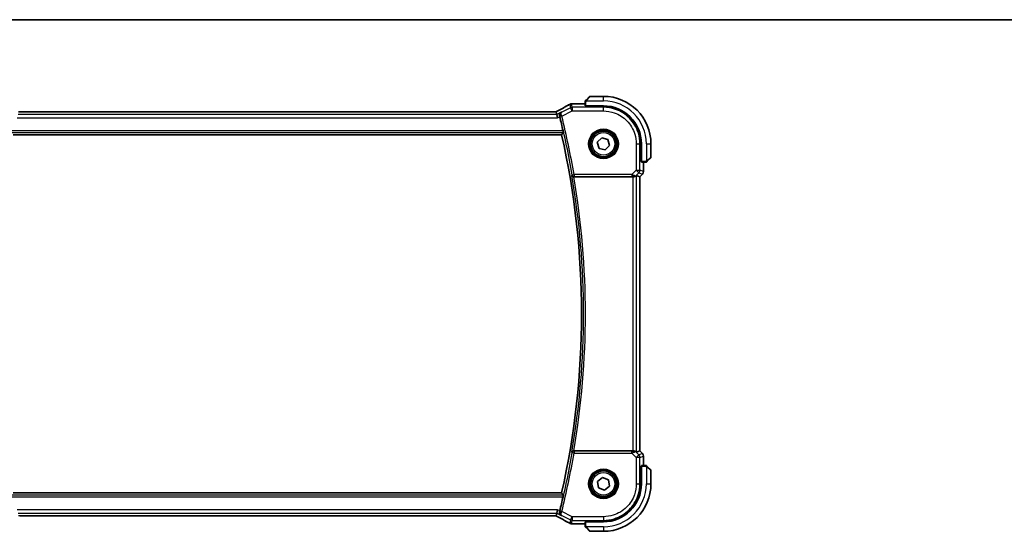
# Model space of a CAD drawing. Units: millimetres. Extents: x 0 to 5905, y 0 to 1124.
# Drawn here: x 1604 to 1873, y 984 to 1124 of the extents above; entities that cross this region are included whole.
import ezdxf

# ---------------------------------------------------------------- set-up
doc = ezdxf.new("R2010")
doc.units = ezdxf.units.MM
for name, color, linetype, lineweight in [('Border (ISO)', 7, 'Continuous', 35), ('Visible (ISO)', 7, 'Continuous', 35), ('Visible Narrow (ISO)', 7, 'Continuous', 25)]:
    doc.layers.add(name, color=color, linetype=linetype, lineweight=lineweight)

# ---------------------------------------------------------------- blocks, each defined once
blk = doc.blocks.new('図面枠 tk図枠')
at = {"layer": 'Border (ISO)'}
blk.add_line((14.5, 289), (405.5, 289), dxfattribs=at)

msp = doc.modelspace()

# ---------------------------------------------------------------- linework, layer by layer
at = {"layer": 'Visible (ISO)'}
for p, q in [((1758.8419, 1102.0254), (1759.7826, 1102.966)), ((1763.5912, 1103.0246), (1759.924, 1103.0246)), ((1758.5912, 1100.9708), (1754.9921, 1100.9708)), ((1758.5912, 1101.5208), (1758.5912, 1100.4351)), ((1758.7912, 1100.3276), (1758.7912, 1100.4246)), ((1758.7912, 1100.4246), (1763.5912, 1100.4246)), ((1763.5886, 1100.3267), (1758.7912, 1100.3276)), ((1758.8912, 1100.4246), (1758.8912, 1100.3276)), ((1750.3567, 1098.8136), (1603.8256, 1098.8136)), ((1750.641, 1098.8133), (1750.8083, 1098.1047)), ((1750.8083, 1098.1047), (1751.0441, 1097.1061)), ((1602.0282, 1092.5246), (1752.1541, 1092.5246)), ((1761.9122, 1090.4501), (1763.1201, 1091.6914)), ((1763.1201, 1091.6914), (1764.7991, 1091.266)), ((1762.3832, 1088.7833), (1761.9122, 1090.4501)), ((1764.0622, 1088.3579), (1762.3832, 1088.7833)), ((1765.2702, 1089.5992), (1764.0622, 1088.3579)), ((1764.7991, 1091.266), (1765.2702, 1089.5992)), ((1773.8914, 1085.2128), (1773.8914, 1090.0221)), ((1773.9912, 1090.0246), (1773.9912, 1085.2246)), ((1776.5912, 1086.3575), (1776.5912, 1090.0246)), ((1776.5326, 1086.216), (1775.5919, 1085.2754)), ((1773.8914, 1085.3246), (1773.9912, 1085.3246)), ((1773.8914, 1085.2137), (1773.9912, 1085.2133)), ((1773.9912, 1085.2127), (1773.8914, 1085.2128)), ((1774.0016, 1085.0246), (1775.0873, 1085.0246)), ((1774.5374, 1082.4611), (1774.5374, 1085.0246)), ((1755.5089, 1081.0246), (1771.6727, 1081.0246)), ((1772.6713, 1081.4057), (1773.536, 1081.0475)), ((1773.536, 1081.0475), (1773.5374, 1081.0469)), ((1774.2445, 1081.754), (1773.5374, 1081.0469)), ((1773.5374, 1081.0469), (1773.5374, 1006.0024)), ((1771.6727, 1006.0246), (1755.5089, 1006.0246)), ((1772.6713, 1005.6436), (1773.536, 1006.0018)), ((1773.5374, 1006.0024), (1773.536, 1006.0018)), ((1774.2445, 1005.2952), (1773.5374, 1006.0024)), ((1774.5374, 1002.0246), (1774.5374, 1004.5881)), ((1773.8914, 1001.8365), (1773.9912, 1001.8366)), ((1773.8914, 997.0272), (1773.8914, 1001.8365)), ((1773.9912, 1001.8359), (1773.8914, 1001.8356)), ((1773.9912, 1001.7246), (1773.8914, 1001.7246)), ((1773.9912, 1001.8246), (1773.9912, 997.0246)), ((1775.0873, 1002.0246), (1774.0016, 1002.0246)), ((1775.5919, 1001.7738), (1776.5326, 1000.8332)), ((1776.5912, 997.0246), (1776.5912, 1000.6918)), ((1761.9717, 997.6389), (1763.3134, 998.7343)), ((1762.2495, 995.9293), (1761.9717, 997.6389)), ((1763.3134, 998.7343), (1764.9329, 998.12)), ((1764.9329, 998.12), (1765.2106, 996.4104)), ((1752.1541, 994.5246), (1602.0282, 994.5246)), ((1763.8689, 995.315), (1762.2495, 995.9293)), ((1765.2106, 996.4104), (1763.8689, 995.315)), ((1750.8083, 988.9445), (1751.0441, 989.9431)), ((1603.8256, 988.2356), (1750.3567, 988.2356)), ((1750.8083, 988.9445), (1750.641, 988.2359)), ((1758.5912, 986.6141), (1758.5912, 985.5285)), ((1758.7912, 986.7217), (1763.5886, 986.7225)), ((1758.7912, 986.6246), (1758.7912, 986.7217)), ((1763.5912, 986.6246), (1758.7912, 986.6246)), ((1758.8912, 986.7217), (1758.8912, 986.6246)), ((1754.9921, 986.0784), (1758.5912, 986.0784)), ((1759.7826, 984.0832), (1758.8419, 985.0238)), ((1759.924, 984.0246), (1763.5912, 984.0246))]:
    msp.add_line(p, q, dxfattribs=at)
for centre in [(1763.5912, 1090.0246), (1763.5912, 997.0246)]:
    msp.add_circle(centre, 3.5, dxfattribs=at)
for centre, radius, start, end in [((1759.924, 1102.8246), 0.2, 90, 135), ((1763.5912, 1090.0246), 13, 0, 90), ((1754.8417, 1099.9635), 1, 92.757439, 118.979811), ((1754.9921, 1099.9708), 1, 90, 92.811946), ((1763.5912, 1090.0246), 10.4, 0, 90), ((1534.0733, 1043.5246), 224.1303, 12.908779, 13.908721), ((1534.0733, 1043.5246), 223.5179, 347.336667, 12.663333), ((1776.3912, 1086.3575), 0.2, 315, 0), ((1773.5374, 1082.4611), 1, 315, 0), ((1773.5374, 1004.5881), 1, 0, 45), ((1776.3912, 1000.6918), 0.2, 0, 45), ((1763.5912, 997.0246), 10.4, 270, 0), ((1763.5912, 997.0246), 13, 270, 0), ((1534.0733, 1043.5246), 224.1303, 346.091279, 347.09122), ((1754.8417, 987.0857), 1, 241.020189, 267.242561), ((1754.9921, 987.0784), 1, 267.188054, 270), ((1759.924, 984.2246), 0.2, 225, 270)]:
    msp.add_arc(centre, radius, start, end, dxfattribs=at)
for centre, major_axis, ratio, start_param, end_param in [((1740.6958, 1101.7413), (20.7488, 0.0088), 0.05155399, 5.4593788, 5.46924508), ((1758.7912, 1100.4351), (0.2, 0), 0.05240778, 3.14159265, 4.71238898), ((1763.5867, 1090.0221), (-9.4187, -4.1803), 0.99999782, 2.72387999, 4.29449176), ((1603.8256, 1098.9101), (1.8933, 0), 0.05093432, 4.56351791, 4.71240002), ((1750.3568, 1098.91), (1.8931, 0), 0.05092561, 4.71237003, 4.8612679), ((1774.0016, 1085.2246), (0, -0.2), 0.05240778, 4.71238898, 6.28318531), ((1771.6727, 1080.9371), (1, 0), 0.08748866, 1.4366482, 1.57079633), ((1771.6727, 1080.4031), (0.9993, 1.0021), 0.03700701, 0.01526811, 0.54654149), ((1771.6727, 1006.1121), (-1, 0), 0.08748866, 1.57079633, 1.70494446), ((1771.6727, 1006.6461), (0.9993, -1.0021), 0.03700701, 5.73664382, 6.2679172), ((1774.0016, 1001.8246), (0, -0.2), 0.05240778, 3.14159265, 4.71238898), ((1763.5867, 997.0272), (-9.4187, 4.1803), 0.99999782, 1.98868767, 3.55929944), ((1750.3568, 988.1392), (-1.8933, 0), 0.05093432, 4.56351791, 4.71240002), ((1758.7912, 986.6141), (-0.2, 0), 0.05240778, 4.71238898, 6.28318531), ((1740.6955, 985.3079), (-20.7493, 0.0088), 0.05155602, 3.95553288, 3.96539896)]:
    msp.add_ellipse(centre, major_axis=major_axis, ratio=ratio, start_param=start_param, end_param=end_param, dxfattribs=at)
for points, knots in [([(1754.3572, 1100.8383), (1754.1459, 1100.7213), (1753.9306, 1100.6026), (1753.4923, 1100.3617), (1753.2693, 1100.2396), (1752.8159, 1099.9922), (1752.5855, 1099.867), (1752.1179, 1099.6136), (1751.8806, 1099.4855), (1751.3995, 1099.2265), (1751.1556, 1099.0957), (1750.9088, 1098.9636)], [0.944229349, 0.944229349, 0.944229349, 0.944229349, 0.985407817, 0.985407817, 1.026586286, 1.026586286, 1.067764754, 1.067764754, 1.108943223, 1.108943223, 1.150121692, 1.150121692, 1.150121692, 1.150121692]), ([(1758.5912, 1101.6918), (1758.5912, 1101.6935), (1758.5912, 1101.6951), (1758.5913, 1101.6984), (1758.5913, 1101.7), (1758.5916, 1101.7047), (1758.5918, 1101.7077), (1758.5924, 1101.7141), (1758.5928, 1101.7175), (1758.5934, 1101.7219), (1758.5936, 1101.723), (1758.5939, 1101.7249), (1758.5941, 1101.7259), (1758.5945, 1101.728), (1758.5947, 1101.7292), (1758.5952, 1101.7319), (1758.5955, 1101.7335), (1758.5968, 1101.7393), (1758.5979, 1101.7435), (1758.6015, 1101.7559), (1758.6044, 1101.7641), (1758.6102, 1101.7772), (1758.6126, 1101.7822), (1758.6173, 1101.7909), (1758.6195, 1101.7946), (1758.625, 1101.8033), (1758.6284, 1101.8081), (1758.6374, 1101.82), (1758.6434, 1101.8268), (1758.6497, 1101.8332)], [0, 0, 0, 0, 0.0005205866, 0.0005205866, 0.0010372564, 0.0010372564, 0.0020453759, 0.0020453759, 0.0033078715, 0.0033078715, 0.003728285, 0.003728285, 0.0040652602, 0.0040652602, 0.0044326559, 0.0044326559, 0.0049215163, 0.0049215163, 0.0062247865, 0.0062247865, 0.0088408435, 0.0088408435, 0.0105117913, 0.0105117913, 0.0118139276, 0.0118139276, 0.0138142202, 0.0138142202, 0.0168557728, 0.0168557728, 0.0168557728, 0.0168557728]), ([(1758.5912, 1101.6918), (1758.5912, 1101.6918), (1758.5912, 1101.633), (1758.5912, 1101.5584), (1758.5912, 1101.5455), (1758.5912, 1101.5327), (1758.5912, 1101.5208)], [0, 0, 0, 0, 0.85253061, 0.85253061, 0.85253061, 1, 1, 1, 1]), ([(1758.8419, 1102.0254), (1758.7746, 1101.9581), (1758.6636, 1101.8471), (1758.652, 1101.8354), (1758.6499, 1101.8334), (1758.6497, 1101.8332), (1758.6497, 1101.8332)], [0, 0, 0, 0, 0.85304448, 0.85304448, 0.85304448, 1, 1, 1, 1]), ([(1750.627, 1098.8146), (1750.6431, 1098.823), (1750.6591, 1098.8314), (1750.6951, 1098.8503), (1750.7151, 1098.8609), (1750.7548, 1098.8818), (1750.7745, 1098.8922), (1750.8135, 1098.9129), (1750.8329, 1098.9231), (1750.8711, 1098.9435), (1750.89, 1098.9536), (1750.9088, 1098.9636)], [-1.311802755, -1.311802755, -1.311802755, -1.311802755, -1.285194539, -1.285194539, -1.251426327, -1.251426327, -1.217658115, -1.217658115, -1.183889904, -1.183889904, -1.150121692, -1.150121692, -1.150121692, -1.150121692]), ([(1752.0254, 1098.7133), (1752.0242, 1098.7126), (1752.023, 1098.7119), (1751.949, 1098.669), (1751.8814, 1098.6157), (1751.7633, 1098.4906), (1751.7118, 1098.419), (1751.6162, 1098.2361), (1751.5773, 1098.1181), (1751.5483, 1097.8893), (1751.5488, 1097.784), (1751.5719, 1097.6403), (1751.5794, 1097.6046), (1751.5888, 1097.5691)], [-0.163288367, -0.163288367, -0.163288367, -0.163288367, -0.162684513, -0.162684513, -0.125866806, -0.125866806, -0.090261414, -0.090261414, -0.045266524, -0.045266524, -0.011195095, -0.011195095, 0, 0, 0, 0]), ([(1752.5391, 1093.5952), (1752.5527, 1093.5359), (1752.5662, 1093.4727), (1752.5896, 1093.3517), (1752.5993, 1093.2943), (1752.6121, 1093.2035), (1752.6162, 1093.1638), (1752.6172, 1093.1151), (1752.6154, 1093.1019), (1752.6117, 1093.0971)], [0.2308200517, 0.2308200517, 0.2308200517, 0.2308200517, 0.2489565562, 0.2489565562, 0.2680923755, 0.2680923755, 0.2869795934, 0.2869795934, 0.3024975033, 0.3024975033, 0.3024975033, 0.3024975033]), ([(1775.0873, 1085.0246), (1775.1565, 1085.0246), (1775.247, 1085.0246), (1775.2566, 1085.0246), (1775.2582, 1085.0246), (1775.2583, 1085.0246), (1775.2583, 1085.0246)], [0, 0, 0, 0, 0.85378669, 0.85378669, 0.85378669, 1, 1, 1, 1]), ([(1775.3997, 1085.0832), (1775.397, 1085.0805), (1775.3942, 1085.0778), (1775.3884, 1085.0726), (1775.3854, 1085.0701), (1775.3814, 1085.067), (1775.3804, 1085.0662), (1775.3745, 1085.0617), (1775.3696, 1085.0583), (1775.3587, 1085.0515), (1775.3527, 1085.0481), (1775.3421, 1085.0429), (1775.3373, 1085.0408), (1775.3211, 1085.0343), (1775.3092, 1085.0308), (1775.2959, 1085.0282), (1775.2944, 1085.0279), (1775.2918, 1085.0274), (1775.2908, 1085.0273), (1775.2887, 1085.0269), (1775.2876, 1085.0268), (1775.283, 1085.0261), (1775.2795, 1085.0257), (1775.2731, 1085.0252), (1775.2703, 1085.025), (1775.266, 1085.0248), (1775.2645, 1085.0247), (1775.2614, 1085.0246), (1775.2599, 1085.0246), (1775.2583, 1085.0246)], [0, 0, 0, 0, 0.0012495082, 0.0012495082, 0.0025789255, 0.0025789255, 0.0030216337, 0.0030216337, 0.0051689662, 0.0051689662, 0.0071607713, 0.0071607713, 0.0087369275, 0.0087369275, 0.0124076696, 0.0124076696, 0.0128838964, 0.0128838964, 0.0132563707, 0.0132563707, 0.0136942812, 0.0136942812, 0.0150093851, 0.0150093851, 0.0159623197, 0.0159623197, 0.0164478625, 0.0164478625, 0.0169364279, 0.0169364279, 0.0169364279, 0.0169364279]), ([(1775.3997, 1085.0832), (1775.3997, 1085.0832), (1775.4397, 1085.1231), (1775.5083, 1085.1917), (1775.5382, 1085.2217), (1775.568, 1085.2514), (1775.5919, 1085.2754)], [0, 0, 0, 0, 0.69625733, 0.69625733, 0.69625733, 1, 1, 1, 1]), ([(1754.9399, 1081.3986), (1754.9401, 1081.3977), (1754.9404, 1081.3967), (1754.9531, 1081.3508), (1754.973, 1081.3069), (1755.0259, 1081.2262), (1755.0588, 1081.1888), (1755.1422, 1081.1185), (1755.1947, 1081.0863), (1755.3016, 1081.0449), (1755.3523, 1081.0323), (1755.4252, 1081.0252), (1755.4447, 1081.0243), (1755.4643, 1081.0245)], [-0.0841661366, -0.0841661366, -0.0841661366, -0.0841661366, -0.083738678, -0.083738678, -0.0634375443, -0.0634375443, -0.0439470777, -0.0439470777, -0.0224098256, -0.0224098256, -0.0059144545, -0.0059144545, 0, 0, 0, 0]), ([(1771.8064, 1081.0238), (1771.8496, 1081.0233), (1771.8918, 1081.0254), (1772.0406, 1081.041), (1772.1479, 1081.0698), (1772.3344, 1081.1502), (1772.4138, 1081.2015), (1772.4856, 1081.2598), (1772.4965, 1081.2691), (1772.5071, 1081.2785)], [0.7831655842, 0.7831655842, 0.7831655842, 0.7831655842, 0.7957694984, 0.7957694984, 0.8296099292, 0.8296099292, 0.86345036, 0.86345036, 0.8696971895, 0.8696971895, 0.8696971895, 0.8696971895]), ([(1755.4643, 1006.0248), (1755.4134, 1006.0252), (1755.3639, 1006.0186), (1755.2594, 1005.9913), (1755.207, 1005.9679), (1755.1047, 1005.9043), (1755.058, 1005.8611), (1754.9834, 1005.7644), (1754.9562, 1005.7097), (1754.9404, 1005.6525), (1754.9401, 1005.6516), (1754.9399, 1005.6506)], [-0.0844674214, -0.0844674214, -0.0844674214, -0.0844674214, -0.0689784012, -0.0689784012, -0.0496950269, -0.0496950269, -0.0256117783, -0.0256117783, 0, 0, 0.0004308342, 0.0004308342, 0.0004308342, 0.0004308342]), ([(1772.5071, 1005.7708), (1772.4991, 1005.7779), (1772.4909, 1005.785), (1772.4217, 1005.8424), (1772.3416, 1005.8953), (1772.1523, 1005.9783), (1772.043, 1006.008), (1771.8918, 1006.0238), (1771.8495, 1006.0259), (1771.8064, 1006.0254)], [0.3797471219, 0.3797471219, 0.3797471219, 0.3797471219, 0.3845079388, 0.3845079388, 0.4191014132, 0.4191014132, 0.4536948877, 0.4536948877, 0.4663146534, 0.4663146534, 0.4663146534, 0.4663146534]), ([(1775.2583, 1002.0246), (1775.2583, 1002.0246), (1775.1995, 1002.0246), (1775.1249, 1002.0246), (1775.112, 1002.0246), (1775.0993, 1002.0246), (1775.0873, 1002.0246)], [0, 0, 0, 0, 0.85253061, 0.85253061, 0.85253061, 1, 1, 1, 1]), ([(1775.2583, 1002.0246), (1775.26, 1002.0246), (1775.2617, 1002.0246), (1775.265, 1002.0245), (1775.2666, 1002.0245), (1775.2713, 1002.0242), (1775.2742, 1002.024), (1775.2806, 1002.0234), (1775.284, 1002.023), (1775.2884, 1002.0224), (1775.2895, 1002.0222), (1775.2915, 1002.0219), (1775.2924, 1002.0217), (1775.2945, 1002.0213), (1775.2957, 1002.0211), (1775.2984, 1002.0206), (1775.3, 1002.0203), (1775.3058, 1002.019), (1775.31, 1002.0179), (1775.3225, 1002.0143), (1775.3306, 1002.0113), (1775.3437, 1002.0056), (1775.3487, 1002.0032), (1775.3574, 1001.9985), (1775.3611, 1001.9963), (1775.3699, 1001.9908), (1775.3746, 1001.9874), (1775.3865, 1001.9784), (1775.3934, 1001.9724), (1775.3997, 1001.966)], [0, 0, 0, 0, 0.0005205866, 0.0005205866, 0.0010372564, 0.0010372564, 0.0020453759, 0.0020453759, 0.0033078715, 0.0033078715, 0.003728285, 0.003728285, 0.0040652602, 0.0040652602, 0.0044326559, 0.0044326559, 0.0049215163, 0.0049215163, 0.0062247865, 0.0062247865, 0.0088408435, 0.0088408435, 0.0105117913, 0.0105117913, 0.0118139276, 0.0118139276, 0.0138142202, 0.0138142202, 0.0168557728, 0.0168557728, 0.0168557728, 0.0168557728]), ([(1775.5919, 1001.7738), (1775.5246, 1001.8412), (1775.4136, 1001.9522), (1775.402, 1001.9638), (1775.3999, 1001.9658), (1775.3997, 1001.966), (1775.3997, 1001.966)], [0, 0, 0, 0, 0.85304448, 0.85304448, 0.85304448, 1, 1, 1, 1]), ([(1752.6117, 993.9521), (1752.6154, 993.9474), (1752.6172, 993.9341), (1752.6162, 993.8854), (1752.6121, 993.8458), (1752.5993, 993.7549), (1752.5896, 993.6976), (1752.5662, 993.5766), (1752.5527, 993.5134), (1752.5391, 993.454)], [0.0033693081, 0.0033693081, 0.0033693081, 0.0033693081, 0.018887218, 0.018887218, 0.037774436, 0.037774436, 0.0569102552, 0.0569102552, 0.0750467597, 0.0750467597, 0.0750467597, 0.0750467597]), ([(1751.5888, 989.4802), (1751.5623, 989.3798), (1751.551, 989.2797), (1751.5539, 989.0614), (1751.5758, 988.9474), (1751.6508, 988.7328), (1751.7072, 988.634), (1751.8455, 988.463), (1751.9295, 988.3915), (1752.023, 988.3374), (1752.0242, 988.3367), (1752.0254, 988.336)], [-0.16400863, -0.16400863, -0.16400863, -0.16400863, -0.132153485, -0.132153485, -0.091676503, -0.091676503, -0.047034718, -0.047034718, 0, 0, 0.000608466, 0.000608466, 0.000608466, 0.000608466]), ([(1750.9088, 988.0856), (1750.89, 988.0957), (1750.8711, 988.1058), (1750.8329, 988.1261), (1750.8135, 988.1364), (1750.7745, 988.157), (1750.7548, 988.1674), (1750.7151, 988.1884), (1750.6951, 988.1989), (1750.6591, 988.2179), (1750.6431, 988.2262), (1750.627, 988.2346)], [1.150121692, 1.150121692, 1.150121692, 1.150121692, 1.183889904, 1.183889904, 1.217658115, 1.217658115, 1.251426327, 1.251426327, 1.285194539, 1.285194539, 1.311802758, 1.311802758, 1.311802758, 1.311802758]), ([(1750.9088, 988.0856), (1751.1556, 987.9536), (1751.3995, 987.8228), (1751.8806, 987.5638), (1752.1179, 987.4356), (1752.5855, 987.1823), (1752.8159, 987.057), (1753.2693, 986.8097), (1753.4923, 986.6876), (1753.9306, 986.4467), (1754.1459, 986.3279), (1754.3572, 986.2109)], [-1.150121692, -1.150121692, -1.150121692, -1.150121692, -1.108943223, -1.108943223, -1.067764754, -1.067764754, -1.026586286, -1.026586286, -0.985407817, -0.985407817, -0.944229349, -0.944229349, -0.944229349, -0.944229349]), ([(1758.5912, 985.5285), (1758.5912, 985.4592), (1758.5912, 985.3688), (1758.5912, 985.3592), (1758.5912, 985.3576), (1758.5912, 985.3575), (1758.5912, 985.3575)], [0, 0, 0, 0, 0.85378669, 0.85378669, 0.85378669, 1, 1, 1, 1]), ([(1758.6497, 985.216), (1758.647, 985.2188), (1758.6443, 985.2216), (1758.6392, 985.2274), (1758.6366, 985.2304), (1758.6335, 985.2344), (1758.6327, 985.2354), (1758.6282, 985.2413), (1758.6249, 985.2462), (1758.618, 985.2571), (1758.6147, 985.2631), (1758.6094, 985.2737), (1758.6073, 985.2785), (1758.6009, 985.2947), (1758.5973, 985.3066), (1758.5947, 985.3199), (1758.5944, 985.3214), (1758.594, 985.324), (1758.5938, 985.325), (1758.5935, 985.3271), (1758.5933, 985.3282), (1758.5927, 985.3328), (1758.5923, 985.3363), (1758.5917, 985.3427), (1758.5915, 985.3455), (1758.5913, 985.3498), (1758.5913, 985.3513), (1758.5912, 985.3544), (1758.5912, 985.3559), (1758.5912, 985.3575)], [0, 0, 0, 0, 0.0012495082, 0.0012495082, 0.0025789255, 0.0025789255, 0.0030216337, 0.0030216337, 0.0051689662, 0.0051689662, 0.0071607713, 0.0071607713, 0.0087369275, 0.0087369275, 0.0124076696, 0.0124076696, 0.0128838964, 0.0128838964, 0.0132563707, 0.0132563707, 0.0136942812, 0.0136942812, 0.0150093851, 0.0150093851, 0.0159623197, 0.0159623197, 0.0164478625, 0.0164478625, 0.0169364279, 0.0169364279, 0.0169364279, 0.0169364279]), ([(1758.6497, 985.216), (1758.6497, 985.216), (1758.6897, 985.1761), (1758.7583, 985.1075), (1758.7882, 985.0776), (1758.818, 985.0478), (1758.8419, 985.0238)], [0, 0, 0, 0, 0.69625733, 0.69625733, 0.69625733, 1, 1, 1, 1])]:
    msp.add_open_spline(points, degree=3, knots=knots, dxfattribs=at)
for points, degree in [([(1750.641, 1098.8133), (1750.6408, 1098.8142), (1750.6397, 1098.8147), (1750.6376, 1098.8147)], 3), ([(1751.6321, 1097.4001), (1751.6183, 1097.4555), (1751.6038, 1097.5124), (1751.5888, 1097.5691)], 3), ([(1752.1541, 1092.5246), (1752.3829, 1092.8106), (1752.6117, 1093.0971)], 2), ([(1755.5089, 1081.0246), (1755.4945, 1081.0246), (1755.4796, 1081.0246), (1755.4643, 1081.0245)], 3), ([(1755.4643, 1006.0248), (1755.4796, 1006.0247), (1755.4945, 1006.0246), (1755.5089, 1006.0246)], 3), ([(1752.6117, 993.9521), (1752.3829, 994.2387), (1752.1541, 994.5246)], 2), ([(1751.5888, 989.4802), (1751.6038, 989.5368), (1751.6183, 989.5937), (1751.6321, 989.6491)], 3), ([(1750.6376, 988.2346), (1750.6397, 988.2345), (1750.6408, 988.235), (1750.641, 988.2359)], 3)]:
    msp.add_open_spline(points, degree=degree, dxfattribs=at)
at = {"layer": 'Visible Narrow (ISO)'}
for p, q in [((1759.924, 1103.0246), (1758.9834, 1101.9048)), ((1763.5912, 1101.7746), (1763.5912, 1103.0246)), ((1754.616, 1099.9207), (1752.1651, 1098.6952)), ((1754.3951, 1100.8567), (1754.616, 1099.9207)), ((1755.0626, 1099.0275), (1754.616, 1099.9207)), ((1755.0626, 1100.0261), (1754.8417, 1100.9622)), ((1754.9921, 1100.9708), (1754.9921, 1100.9695)), ((1754.9921, 1100.9695), (1758.5912, 1100.9695)), ((1755.0626, 1100.0261), (1755.0626, 1099.0275)), ((1763.591, 1100.0261), (1755.0626, 1100.0261)), ((1758.5912, 1101.5208), (1758.7912, 1101.5208)), ((1758.7912, 1100.4246), (1758.7912, 1101.5208)), ((1758.8866, 1101.7746), (1763.5912, 1101.7746)), ((1759.0912, 1100.3276), (1759.0912, 1100.4246)), ((1763.5886, 1100.3267), (1763.591, 1100.0261)), ((1763.591, 1099.0275), (1763.591, 1100.0261)), ((1603.1383, 1097.1061), (1751.0441, 1097.1061)), ((1750.8083, 1098.1047), (1603.374, 1098.1047)), ((1603.8256, 1098.8136), (1603.8256, 1098.8123)), ((1603.8256, 1098.8123), (1750.3567, 1098.8123)), ((1750.3567, 1098.8136), (1750.3567, 1098.8123)), ((1752.0254, 1098.7133), (1750.8083, 1098.1047)), ((1751.0441, 1097.1061), (1751.6321, 1097.4001)), ((1752.1917, 1097.5921), (1751.7083, 1097.4722)), ((1752.1917, 1097.5921), (1755.0626, 1099.0275)), ((1755.0626, 1099.0275), (1763.591, 1099.0275)), ((1601.5706, 1093.0971), (1752.6117, 1093.0971)), ((1752.5391, 1093.5952), (1601.6432, 1093.5952)), ((1772.594, 1090.0245), (1772.594, 1082.8519)), ((1772.594, 1090.0245), (1773.5927, 1090.0245)), ((1773.5927, 1082.8519), (1773.5927, 1090.0245)), ((1773.5927, 1090.0245), (1773.8914, 1090.0221)), ((1775.3412, 1090.0246), (1775.3412, 1085.3201)), ((1775.3412, 1090.0246), (1776.5912, 1090.0246)), ((1775.4714, 1085.4168), (1776.5912, 1086.3575)), ((1773.9912, 1085.5246), (1773.8914, 1085.5246)), ((1775.0873, 1085.2246), (1773.9912, 1085.2246)), ((1774.536, 1085.0246), (1774.536, 1082.4611)), ((1775.0873, 1085.2246), (1775.0873, 1085.0246)), ((1755.0505, 1081.5296), (1755.5414, 1081.614)), ((1771.3562, 1081.614), (1755.5414, 1081.614)), ((1755.5414, 1081.614), (1755.5414, 1081.1159)), ((1755.5414, 1081.1159), (1771.3562, 1081.1159)), ((1772.594, 1082.8519), (1771.3562, 1081.614)), ((1771.3562, 1081.614), (1771.3562, 1081.1159)), ((1771.6727, 1081.0246), (1771.6727, 1006.0246)), ((1771.8188, 1081.1047), (1771.8064, 1081.0238)), ((1772.5071, 1081.2785), (1772.5205, 1081.3661)), ((1772.5205, 1081.3661), (1773.3002, 1082.1457)), ((1772.594, 1082.8519), (1773.5927, 1082.8519)), ((1773.3002, 1082.1457), (1772.594, 1082.8519)), ((1772.6713, 1005.6436), (1772.6713, 1081.4057)), ((1773.3002, 1082.1457), (1774.2435, 1081.755)), ((1774.2435, 1081.755), (1773.536, 1081.0475)), ((1773.536, 1081.0475), (1773.536, 1006.0018)), ((1774.536, 1082.4611), (1773.5927, 1082.8519)), ((1774.2445, 1081.754), (1774.2435, 1081.755)), ((1774.536, 1082.4611), (1774.5374, 1082.4611)), ((1755.5414, 1005.4352), (1755.0505, 1005.5197)), ((1755.5414, 1005.9333), (1755.5414, 1005.4352)), ((1771.3562, 1005.9333), (1755.5414, 1005.9333)), ((1755.5414, 1005.4352), (1771.3562, 1005.4352)), ((1771.3562, 1005.4352), (1771.3562, 1005.9333)), ((1771.3562, 1005.4352), (1772.594, 1004.1974)), ((1771.8188, 1005.9446), (1771.8064, 1006.0254)), ((1772.5205, 1005.6832), (1772.5071, 1005.7708)), ((1773.3002, 1004.9035), (1772.5205, 1005.6832)), ((1774.2435, 1005.2943), (1773.3002, 1004.9035)), ((1773.536, 1006.0018), (1774.2435, 1005.2943)), ((1774.2435, 1005.2943), (1774.2445, 1005.2952)), ((1772.594, 1004.1974), (1773.3002, 1004.9035)), ((1772.594, 1004.1974), (1772.594, 997.0248)), ((1773.5927, 1004.1974), (1772.594, 1004.1974)), ((1773.5927, 1004.1974), (1774.536, 1004.5881)), ((1773.5927, 997.0248), (1773.5927, 1004.1974)), ((1774.5374, 1004.5881), (1774.536, 1004.5881)), ((1774.536, 1004.5881), (1774.536, 1002.0246)), ((1773.8914, 1001.5246), (1773.9912, 1001.5246)), ((1773.9912, 1001.8246), (1775.0873, 1001.8246)), ((1775.0873, 1002.0246), (1775.0873, 1001.8246)), ((1775.3412, 1001.7292), (1775.3412, 997.0246)), ((1776.5912, 1000.6918), (1775.4714, 1001.6324)), ((1772.594, 997.0248), (1773.5927, 997.0248)), ((1773.8914, 997.0272), (1773.5927, 997.0248)), ((1775.3412, 997.0246), (1776.5912, 997.0246)), ((1752.6117, 993.9521), (1601.5706, 993.9521)), ((1601.6432, 993.454), (1752.5391, 993.454)), ((1751.0441, 989.9431), (1603.1383, 989.9431)), ((1751.6321, 989.6491), (1751.0441, 989.9431)), ((1752.1917, 989.4572), (1751.7083, 989.577)), ((1755.0626, 988.0217), (1752.1917, 989.4572)), ((1603.374, 988.9445), (1750.8083, 988.9445)), ((1603.8256, 988.2356), (1603.8256, 988.237)), ((1750.3567, 988.237), (1603.8256, 988.237)), ((1750.3567, 988.2356), (1750.3567, 988.237)), ((1750.8083, 988.9445), (1752.0254, 988.336)), ((1752.1651, 988.354), (1754.616, 987.1285)), ((1754.616, 987.1285), (1754.3951, 986.1925)), ((1754.616, 987.1285), (1755.0626, 988.0217)), ((1754.8417, 986.0871), (1755.0626, 987.0231)), ((1763.591, 988.0217), (1755.0626, 988.0217)), ((1755.0626, 988.0217), (1755.0626, 987.0231)), ((1755.0626, 987.0231), (1763.591, 987.0231)), ((1758.7912, 985.5285), (1758.7912, 986.6246)), ((1759.0912, 986.6246), (1759.0912, 986.7217)), ((1763.591, 987.0231), (1763.5886, 986.7225)), ((1763.591, 988.0217), (1763.591, 987.0231)), ((1754.9921, 986.0798), (1754.9921, 986.0784)), ((1758.5912, 986.0798), (1754.9921, 986.0798)), ((1758.7912, 985.5285), (1758.5912, 985.5285)), ((1763.5912, 985.2746), (1758.8866, 985.2746)), ((1758.9834, 985.1444), (1759.924, 984.0246)), ((1763.5912, 985.2746), (1763.5912, 984.0246))]:
    msp.add_line(p, q, dxfattribs=at)
for centre, radius in [((1763.5912, 1090.0246), 4.0898), ((1763.5912, 1090.0246), 3.8899), ((1763.5912, 1090.0246), 3.7567), ((1763.5912, 1090.0246), 3.5569), ((1763.5912, 1090.0246), 3.1), ((1763.5912, 997.0246), 4.0898), ((1763.5912, 997.0246), 3.8899), ((1763.5912, 997.0246), 3.7567), ((1763.5912, 997.0246), 3.5569), ((1763.5912, 997.0246), 3.1)]:
    msp.add_circle(centre, radius, dxfattribs=at)
for centre, radius, start, end in [((1763.5912, 1090.0246), 11.75, 0, 90), ((1534.0733, 1043.5246), 224.2216, 9.758597, 13.921924), ((1534.0733, 1043.5246), 224.7197, 9.758597, 13.921924), ((1534.0733, 1043.5246), 224.0903, 350.269614, 9.730386), ((1534.0733, 1043.5246), 224.5884, 350.388184, 9.611816), ((1534.0733, 1043.5246), 224.2216, 346.078076, 350.241402), ((1534.0733, 1043.5246), 224.7197, 346.078076, 350.241402), ((1763.5912, 997.0246), 11.75, 270, 0)]:
    msp.add_arc(centre, radius, start, end, dxfattribs=at)
for centre, major_axis, ratio, start_param, end_param in [((1740.1851, 1094.6577), (20.9942, 10.526), 0.04684915, 5.22623417, 5.43212652), ((1754.8417, 1099.9635), (-0.4845, 0.8748), 0.6265686, 6.2159828, 6.28318531), ((1754.8417, 1099.9635), (0.9732, 0.2298), 0.99855333, 1.33929603, 1.80229662), ((1755.0626, 1099.0275), (-0.9732, -0.2298), 0.99855333, 4.48088869, 4.94388927), ((1754.8417, 1099.9635), (-0.0481, 0.9988), 0.67623887, 6.21208265, 6.28318531), ((1740.6317, 1101.7725), (21, 0), 0.05240778, 5.45561125, 5.46538649), ((1754.9921, 1099.9708), (-0.0491, 0.9988), 0.68339022, 6.2114359, 6.28318531), ((1758.9834, 1101.884), (-0.1414, 0.1414), 0.07384634, 4.78610152, 6.28318531), ((1603.8256, 1098.9171), (2, 0), 0.05240778, 4.56975649, 4.71238898), ((1750.3567, 1098.9171), (2, 0), 0.05240778, 4.71238898, 4.85502147), ((1749.9101, 1098.5639), (1.9994, 1.0025), 0.04684915, 5.05727564, 5.22623417), ((1751.3804, 1098.0818), (-0.4717, 0.8818), 0.46508836, 6.2240318, 6.28318531), ((1752.1701, 1097.6766), (-0.4834, -0.1277), 0.16710906, 4.74719824, 6.194671), ((1775.4505, 1085.4168), (0.1414, -0.1414), 0.07384634, 0, 1.49708378), ((1755.5414, 1081.614), (0.3823, -0.3222), 0.99351864, 4.01535304, 5.40942492), ((1771.3125, 1081.5703), (1.0614, -0.3524), 0.0494607, 0.81167584, 1.54599516), ((1771.3125, 1081.0722), (0.7085, 0.0027), 0.06162707, 0.77445607, 1.50877539), ((1771.8144, 1082.0722), (0.904, -0.4362), 0.95591855, 5.14893757, 5.9330547), ((1771.8188, 1081.6028), (-0.0295, -0.4991), 0.55941635, 0.10534267, 1.1096046), ((1771.8144, 1082.0722), (-0.729, 0.6851), 0.46466527, 2.29067117, 3.0747883), ((1772.594, 1082.8519), (0.3827, 0.9239), 0.99839497, 4.3202575, 5.10452046), ((1773.5374, 1082.4611), (-0.3827, -0.9239), 0.99839497, 1.17866484, 1.96292781), ((1755.5414, 1005.4352), (-0.3823, -0.3222), 0.99351864, 4.01535304, 5.40942492), ((1771.3125, 1005.9771), (0.7085, -0.0027), 0.06162707, 4.77440992, 5.50872924), ((1771.3125, 1005.479), (1.0614, 0.3524), 0.0494607, 4.73719015, 5.47150947), ((1771.8144, 1004.9771), (-0.904, -0.4362), 0.95591855, 3.49172326, 4.27584039), ((1771.8188, 1005.4465), (-0.0295, 0.4991), 0.55941635, 5.1735807, 6.17784264), ((1771.8144, 1004.9771), (0.729, 0.6851), 0.46466527, 0.06680435, 0.85092148), ((1773.5374, 1004.5881), (0.3827, -0.9239), 0.99839497, 1.17866484, 1.96292781), ((1772.594, 1004.1974), (-0.3827, 0.9239), 0.99839497, 4.3202575, 5.10452046), ((1775.4505, 1001.6324), (0.1414, 0.1414), 0.07384634, 4.78610152, 6.28318531), ((1752.1701, 989.3726), (-0.4834, 0.1277), 0.16710906, 0.08851431, 1.53598707), ((1603.8256, 988.1322), (-2, 0), 0.05240778, 4.71238898, 4.85502147), ((1750.3567, 988.1322), (-2, 0), 0.05240778, 4.56975649, 4.71238898), ((1749.9101, 988.4854), (1.9994, -1.0025), 0.04684915, 1.05695113, 1.22590967), ((1751.3804, 988.9674), (-0.4717, -0.8818), 0.46508836, 0, 0.05915351), ((1740.1851, 992.3915), (20.9942, -10.526), 0.04684915, 0.85105879, 1.05695113), ((1755.0626, 988.0217), (0.9732, -0.2298), 0.99855333, 4.48088869, 4.94388927), ((1754.8417, 987.0857), (-0.4845, -0.8748), 0.6265686, 0, 0.06720251), ((1754.8417, 987.0857), (-0.9732, 0.2298), 0.99855333, 1.33929603, 1.80229662), ((1754.8417, 987.0857), (-0.0481, -0.9988), 0.67623887, 0, 0.07110266), ((1740.6317, 985.2768), (-21, 0), 0.05240778, 3.95939147, 3.96916671), ((1754.9921, 987.0784), (-0.0491, -0.9988), 0.68339022, 0, 0.0717494), ((1758.9834, 985.1653), (-0.1414, -0.1414), 0.07384634, 0, 1.49708378)]:
    msp.add_ellipse(centre, major_axis=major_axis, ratio=ratio, start_param=start_param, end_param=end_param, dxfattribs=at)
for points in [[(1758.7912, 1101.5208), (1758.7912, 1101.5574), (1758.8668, 1101.7438), (1758.8866, 1101.7746)], [(1758.8866, 1101.7746), (1758.8954, 1101.7883), (1758.9729, 1101.8924), (1758.9834, 1101.9048)], [(1751.5888, 1097.5691), (1751.5893, 1097.569), (1751.5897, 1097.5689), (1751.5902, 1097.5689)], [(1752.1651, 1098.6952), (1752.1185, 1098.7013), (1752.0719, 1098.7073), (1752.0254, 1098.7133)], [(1775.3412, 1085.3201), (1775.3103, 1085.3003), (1775.1239, 1085.2246), (1775.0873, 1085.2246)], [(1775.4714, 1085.4168), (1775.4589, 1085.4064), (1775.3549, 1085.3289), (1775.3412, 1085.3201)], [(1755.4643, 1081.0245), (1755.4644, 1081.0245), (1755.4644, 1081.0246), (1755.4645, 1081.0246)], [(1755.4645, 1006.0246), (1755.4644, 1006.0247), (1755.4644, 1006.0247), (1755.4643, 1006.0248)], [(1775.0873, 1001.8246), (1775.1239, 1001.8246), (1775.3103, 1001.749), (1775.3412, 1001.7292)], [(1775.3412, 1001.7292), (1775.3549, 1001.7204), (1775.4589, 1001.6429), (1775.4714, 1001.6324)], [(1751.5902, 989.4804), (1751.5897, 989.4803), (1751.5893, 989.4803), (1751.5888, 989.4802)], [(1752.0254, 988.336), (1752.0719, 988.342), (1752.1185, 988.348), (1752.1651, 988.354)], [(1758.8866, 985.2746), (1758.8668, 985.3054), (1758.7912, 985.4919), (1758.7912, 985.5285)], [(1758.9834, 985.1444), (1758.9729, 985.1569), (1758.8954, 985.2609), (1758.8866, 985.2746)]]:
    msp.add_open_spline(points, degree=3, dxfattribs=at)
for points, knots in [([(1773.5927, 1090.0245), (1773.5927, 1091.0246), (1773.4415, 1092.0247), (1772.6731, 1094.5089), (1771.8268, 1095.9208), (1769.6386, 1098.1327), (1768.3292, 1098.9613), (1765.8415, 1099.8344), (1764.7163, 1100.0261), (1763.591, 1100.0261)], [-0.78539799, -0.78539799, -0.78539799, -0.78539799, -0.48539868, -0.48539868, -0.00539973, -0.00539973, 0.44784112, 0.44784112, 0.78539797, 0.78539797, 0.78539797, 0.78539797]), ([(1751.5902, 1097.5689), (1751.6134, 1097.5659), (1751.6367, 1097.563), (1751.6599, 1097.56), (1751.6688, 1097.5589), (1751.6778, 1097.5577), (1751.6867, 1097.5566)], [-0.251099829, -0.251099829, -0.251099829, -0.251099829, -0.175883936, -0.175883936, -0.175883936, -0.147019075, -0.147019075, -0.147019075, -0.147019075]), ([(1752.1651, 1098.6952), (1752.0536, 1098.6354), (1751.953, 1098.552), (1751.795, 1098.3518), (1751.734, 1098.2386), (1751.6663, 1098.0072), (1751.6507, 1097.8968), (1751.6573, 1097.7066), (1751.6677, 1097.6309), (1751.6867, 1097.5566)], [-0.0817144833, -0.0817144833, -0.0817144833, -0.0817144833, -0.0548212725, -0.0548212725, -0.0304562625, -0.0304562625, -0.0117139471, -0.0117139471, 0, 0, 0, 0]), ([(1751.6867, 1097.5566), (1751.6903, 1097.5427), (1751.694, 1097.5287), (1751.7012, 1097.5005), (1751.7048, 1097.4864), (1751.7083, 1097.4722)], [0, 0, 0, 0, 0.00438415589, 0.00438415589, 0.00876831178, 0.00876831178, 0.00876831178, 0.00876831178]), ([(1752.1319, 1097.7529), (1752.1053, 1097.8238), (1752.0832, 1097.8944), (1752.039, 1098.068), (1752.0245, 1098.1651), (1752.0142, 1098.3622), (1752.0252, 1098.4534), (1752.0736, 1098.6052), (1752.1137, 1098.6619), (1752.1651, 1098.6952)], [0, 0, 0, 0, 0.0117139471, 0.0117139471, 0.0304562625, 0.0304562625, 0.0548212725, 0.0548212725, 0.0817144833, 0.0817144833, 0.0817144833, 0.0817144833]), ([(1752.1917, 1097.5921), (1752.1818, 1097.619), (1752.1719, 1097.6459), (1752.1519, 1097.6996), (1752.1419, 1097.7264), (1752.1319, 1097.7529)], [-0.00876831178, -0.00876831178, -0.00876831178, -0.00876831178, -0.00438415589, -0.00438415589, 0, 0, 0, 0]), ([(1763.591, 1099.0275), (1764.6039, 1099.0275), (1765.6168, 1098.8549), (1767.8561, 1098.069), (1769.0348, 1097.3231), (1771.0045, 1095.332), (1771.7662, 1094.0612), (1772.458, 1091.8249), (1772.594, 1090.9248), (1772.594, 1090.0245)], [-0.78539799, -0.78539799, -0.78539799, -0.78539799, -0.44784112, -0.44784112, 0.00539973, 0.00539973, 0.48539868, 0.48539868, 0.78539799, 0.78539799, 0.78539799, 0.78539799]), ([(1755.0505, 1081.5296), (1755.0433, 1081.521), (1755.0361, 1081.5125), (1755.0289, 1081.5039), (1754.9992, 1081.4688), (1754.9695, 1081.4337), (1754.9399, 1081.3986)], [-0.859937897, -0.859937897, -0.859937897, -0.859937897, -0.830356063, -0.830356063, -0.830356063, -0.708959148, -0.708959148, -0.708959148, -0.708959148]), ([(1755.4645, 1081.0246), (1755.4829, 1081.0465), (1755.5013, 1081.0684), (1755.5198, 1081.0902), (1755.527, 1081.0988), (1755.5342, 1081.1074), (1755.5414, 1081.1159)], [0.754899219, 0.754899219, 0.754899219, 0.754899219, 0.830356063, 0.830356063, 0.830356063, 0.859937897, 0.859937897, 0.859937897, 0.859937897]), ([(1754.9399, 1005.6506), (1754.9695, 1005.6155), (1754.9992, 1005.5804), (1755.0289, 1005.5453), (1755.0361, 1005.5368), (1755.0433, 1005.5282), (1755.0505, 1005.5197)], [-0.24737062, -0.24737062, -0.24737062, -0.24737062, -0.125973704, -0.125973704, -0.125973704, -0.096391871, -0.096391871, -0.096391871, -0.096391871]), ([(1755.5414, 1005.9333), (1755.5342, 1005.9419), (1755.527, 1005.9505), (1755.5198, 1005.959), (1755.5013, 1005.9809), (1755.4829, 1006.0028), (1755.4645, 1006.0246)], [0.096391871, 0.096391871, 0.096391871, 0.096391871, 0.125973704, 0.125973704, 0.125973704, 0.201430549, 0.201430549, 0.201430549, 0.201430549]), ([(1772.594, 997.0248), (1772.594, 996.0119), (1772.4215, 994.999), (1771.6355, 992.7597), (1770.8896, 991.581), (1768.8986, 989.6113), (1767.6277, 988.8495), (1765.3915, 988.1578), (1764.4913, 988.0217), (1763.591, 988.0217)], [-0.78539799, -0.78539799, -0.78539799, -0.78539799, -0.44784112, -0.44784112, 0.00539973, 0.00539973, 0.48539868, 0.48539868, 0.78539799, 0.78539799, 0.78539799, 0.78539799]), ([(1763.591, 987.0231), (1764.5912, 987.0231), (1765.5912, 987.1743), (1768.0755, 987.9427), (1769.4873, 988.789), (1771.6992, 990.9771), (1772.5278, 992.2866), (1773.401, 994.7743), (1773.5927, 995.8995), (1773.5927, 997.0248)], [-0.78539799, -0.78539799, -0.78539799, -0.78539799, -0.48539868, -0.48539868, -0.00539973, -0.00539973, 0.44784112, 0.44784112, 0.78539797, 0.78539797, 0.78539797, 0.78539797]), ([(1751.6867, 989.4927), (1751.6784, 989.4916), (1751.6702, 989.4906), (1751.662, 989.4895), (1751.6381, 989.4865), (1751.6141, 989.4834), (1751.5902, 989.4804)], [0.147066401, 0.147066401, 0.147066401, 0.147066401, 0.173680923, 0.173680923, 0.173680923, 0.251147156, 0.251147156, 0.251147156, 0.251147156]), ([(1751.6867, 989.4927), (1751.674, 989.4431), (1751.6652, 989.3929), (1751.6516, 989.2639), (1751.6525, 989.1868), (1751.6714, 989.0236), (1751.6931, 988.9388), (1751.7659, 988.7493), (1751.827, 988.6503), (1751.9757, 988.479), (1752.0662, 988.4071), (1752.1651, 988.354)], [-0.0813016314, -0.0813016314, -0.0813016314, -0.0813016314, -0.073491538, -0.073491538, -0.0609953886, -0.0609953886, -0.0457561628, -0.0457561628, -0.0234336338, -0.0234336338, 0.0004128519, 0.0004128519, 0.0004128519, 0.0004128519]), ([(1751.7083, 989.577), (1751.7048, 989.5629), (1751.7012, 989.5487), (1751.694, 989.5206), (1751.6903, 989.5066), (1751.6867, 989.4927)], [0, 0, 0, 0, 0.00438415589, 0.00438415589, 0.00876831178, 0.00876831178, 0.00876831178, 0.00876831178]), ([(1752.1651, 988.354), (1752.1195, 988.3836), (1752.0827, 988.4318), (1752.0336, 988.5592), (1752.0195, 988.6375), (1752.0179, 988.7955), (1752.0235, 988.8683), (1752.0473, 989.0128), (1752.0632, 989.0825), (1752.0984, 989.2019), (1752.1142, 989.2491), (1752.1319, 989.2964)], [-0.0004128519, -0.0004128519, -0.0004128519, -0.0004128519, 0.0234336338, 0.0234336338, 0.0457561628, 0.0457561628, 0.0609953886, 0.0609953886, 0.073491538, 0.073491538, 0.0813016314, 0.0813016314, 0.0813016314, 0.0813016314]), ([(1752.1319, 989.2964), (1752.1419, 989.3229), (1752.1519, 989.3496), (1752.1719, 989.4033), (1752.1818, 989.4303), (1752.1917, 989.4572)], [-0.00876831178, -0.00876831178, -0.00876831178, -0.00876831178, -0.00438415589, -0.00438415589, 0, 0, 0, 0])]:
    msp.add_open_spline(points, degree=3, knots=knots, dxfattribs=at)

# ---------------------------------------------------------------- block references
at = {"xscale": 4, "yscale": 4, "zscale": 4}
msp.add_blockref('図面枠 tk図枠', (929.5, -32), dxfattribs=at)

doc.saveas('drawing.dxf')
